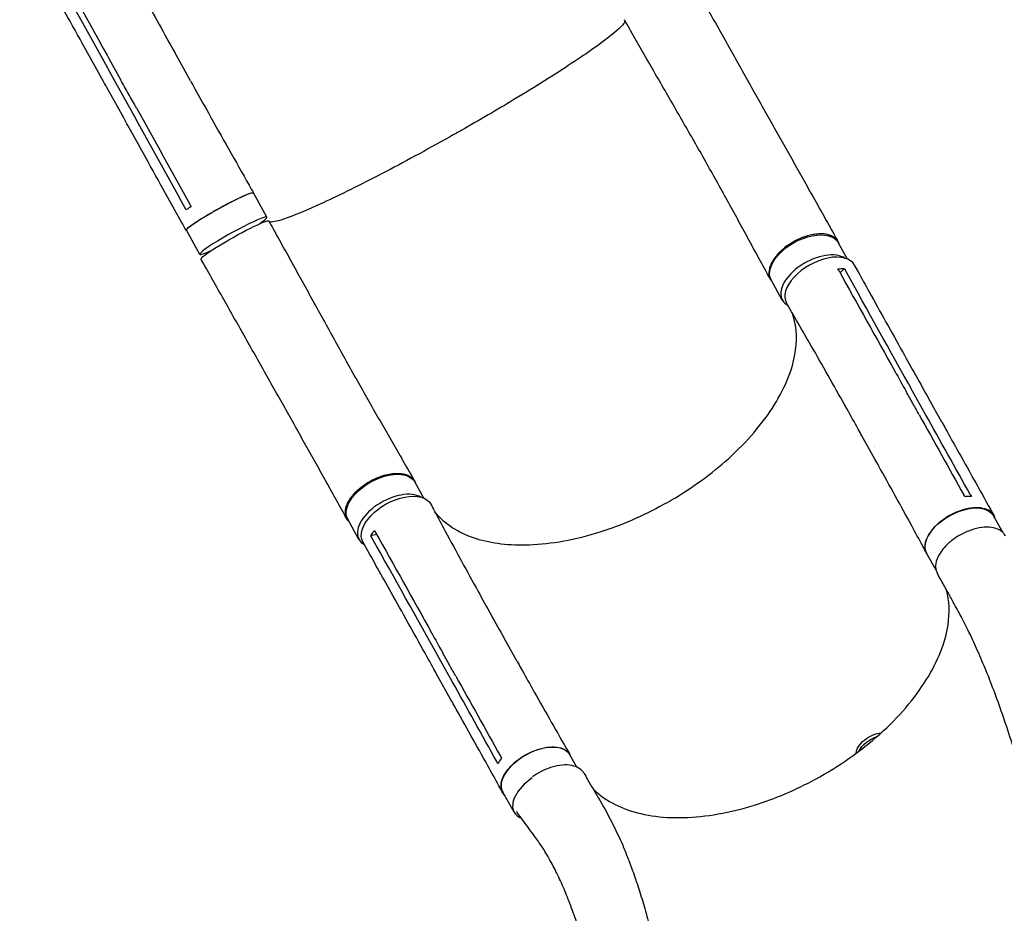
# Model space of a CAD drawing. Units: millimetres. Extents: x -7487 to 7006, y -6547 to 7530.
# Drawn here: x -775 to 289, y 3553 to 4520 of the extents above; entities that cross this region are included whole.
import ezdxf

# ---------------------------------------------------------------- set-up
doc = ezdxf.new("R2010")
doc.units = ezdxf.units.MM
doc.header["$LTSCALE"] = 20
doc.layers.add('2d', color=230, linetype='Continuous')

msp = doc.modelspace()

# ---------------------------------------------------------------- linework, layer by layer
at = {"layer": '2d'}
for p, q in [((-612.7, 4483.3), (-612.7, 4483.3)), ((-590.7, 4453.7), (-607.6, 4484.2)), ((-654.4, 4421.1), (-671.3, 4451.6)), ((-663.2, 4456.8), (-663.2, 4456.8)), ((-662.9, 4413.6), (-679.8, 4444.1)), ((-508, 4306.3), (-522.5, 4332.5)), ((-580.6, 4266), (-595.1, 4292.2)), ((-516, 4299.3), (-515.9, 4299.1)), ((119.6, 4260.9), (109.7, 4278.8)), ((116.4, 4250.7), (111.7, 4246.1)), ((49.3, 4216.6), (37.2, 4238.4)), ((179.7, 4117.2), (179.7, 4117.2)), ((204.2, 4092.8), (190.1, 4118.1)), ((221.8, 4084.4), (207.7, 4109.7)), ((149.5, 4044.5), (135.4, 4069.8)), ((148.6, 4056.7), (148.6, 4056.7)), ((149.1, 4058.3), (149.1, 4058.3)), ((-338.4, 4002.4), (-348.2, 4019.9)), ((288.1, 3964.9), (277.8, 3983.3)), ((-408.6, 3957.8), (-420.7, 3979.5)), ((-389.5, 3963.2), (-395.7, 3961.6)), ((215.6, 3924.5), (205.3, 3942.9)), ((-237.4, 3825.7), (-251.5, 3851)), ((-315.4, 3837.9), (-315.4, 3837.9)), ((-307.6, 3804), (-321.7, 3829.3)), ((-309.4, 3785.1), (-323.5, 3810.4)), ((-172.9, 3711.6), (-180.3, 3724.8)), ((-240.7, 3662.7), (-252.8, 3684.4))]:
    msp.add_line(p, q, dxfattribs=at)
at = {"layer": '2d', "extrusion": (0, 0, -1)}
for centre, major_axis, ratio, start_param, end_param in [((-558.8, 4312.3), (-36.3, -20.1), 0.084927, 0.001076, 3.141593), ((-542.8, 4281.5), (-36.6, -20.6), 0.078252, -0.000098, 3.141515), ((-558.8, 4312.3), (-36.3, -20.1), 0.084927, 0, 0.001076), ((73.4, 4258.6), (-36.2, -20.2), 0.558087, 0, 3.141593), ((-384.4, 3999.7), (-36.2, -20.2), 0.558087, 0, 3.141593), ((-367.6, 3975.5), (-36.7, -20.5), 0.560604, -0.001189, 3.151642), ((241.5, 3963.1), (-36.2, -20.2), 0.560604, 0, 3.141593), ((149.4, 3733.3), (-19.1, -11), 0.573576, 0.340711, 2.243503), ((151, 3730.5), (19.1, 11), 0.573576, -2.462735, -1.222814), ((-216.5, 3704.6), (-36.2, -20.2), 0.560604, 0, 3.141593)]:
    msp.add_ellipse(centre, major_axis=major_axis, ratio=ratio, start_param=start_param, end_param=end_param, dxfattribs=at)
at = {"layer": '2d'}
for centre, major_axis, ratio, start_param, end_param in [((-544.3, 4286.2), (36.3, 20.1), 0.084927, -0.729103, 3.140517), ((-544.3, 4286.2), (-36.3, -20.1), 0.084927, -0.001076, 0.811338), ((85.5, 4236.8), (36.2, 20.2), 0.558087, 0.270376, 3.152277), ((90.5, 4234), (36.7, 20.5), 0.560604, -0.001132, 3.151562), ((85.5, 4236.8), (-36.2, -20.2), 0.558087, 0.010684, 0.345989), ((-372.3, 3978), (36.2, 20.2), 0.558087, 0.311811, 3.152277), ((-372.3, 3978), (-36.2, -20.2), 0.558087, 0.010684, 0.342196), ((-204.4, 3682.9), (-36.2, -20.2), 0.560604, -1.413801, 0.008966), ((-204.4, 3682.9), (-36.2, -20.2), 0.560604, 0.008966, 0.42033)]:
    msp.add_ellipse(centre, major_axis=major_axis, ratio=ratio, start_param=start_param, end_param=end_param, dxfattribs=at)
for points, knots in [([(-703.2, 4659), (-701.6, 4656.1), (-700.1, 4653.2), (-693.8, 4641.5), (-689, 4632.7), (-670.1, 4597.7), (-655.8, 4571.4), (-630.2, 4524.9), (-619, 4504.5), (-607.6, 4484.2)], [0, 0, 0, 0, 10.000001, 10.000001, 40.00003, 40.00003, 130.000759, 130.000759, 200.007219, 200.007219, 200.007219, 200.007219]), ([(-679.8, 4444.1), (-681.5, 4447), (-683.1, 4449.9), (-689.5, 4461.5), (-694.3, 4470.2), (-713.7, 4505.1), (-728.2, 4531.2), (-753.6, 4576.9), (-764.5, 4596.4), (-775.4, 4616)], [0.007192, 0.007192, 0.007192, 0.007192, 10, 10, 40, 40, 130.000014, 130.000014, 197.357491, 197.357491, 197.357491, 197.357491]), ([(-753.3, 4611.8), (-729.1, 4568.3), (-704.9, 4524.8), (-675.9, 4472.5), (-671, 4463.7), (-666.2, 4455)], [0.003, 0.003, 0.003, 0.003, 0.1527899, 0.1527899, 0.1830004, 0.1830004, 0.1830004, 0.1830004]), ([(-48.3, 4561.1), (-47.9, 4560.3), (-47.5, 4559.6), (-45.8, 4556.6), (-44.5, 4554.3), (-39.4, 4545.3), (-35.7, 4538.6), (-28, 4525), (-24.1, 4518.1), (-16.3, 4504.3), (-12.5, 4497.4), (-4.7, 4483.6), (-0.8, 4476.7), (6.9, 4462.9), (10.7, 4456), (18.5, 4442.3), (22.3, 4435.4), (30, 4421.8), (33.8, 4414.9), (41.5, 4401.3), (45.3, 4394.5), (52.9, 4380.9), (56.7, 4374.2), (64.3, 4360.7), (68, 4354), (75.5, 4340.6), (79.3, 4334), (86.7, 4320.7), (90.4, 4314.2), (97.7, 4301.1), (101.3, 4294.6), (106.5, 4285.4), (108.1, 4282.5), (109.7, 4279.7)], [0, 0, 0, 0, 2.590512, 2.590512, 10.362152, 10.362152, 33.679804, 33.679804, 57.656047, 57.656047, 81.774612, 81.774612, 106.023962, 106.023962, 130.403956, 130.403956, 154.922555, 154.922555, 179.590357, 179.590357, 204.415552, 204.415552, 229.399762, 229.399762, 254.534949, 254.534949, 279.80137, 279.80137, 305.166474, 305.166474, 330.584569, 330.584569, 341.845948, 341.845948, 341.845948, 341.845948]), ([(-120.6, 4518.2), (-121.7, 4515.2), (-127, 4509.9), (-146.1, 4494.6), (-160.7, 4484.3), (-196.7, 4460.5), (-217.8, 4447.2), (-259.1, 4422.4), (-278.3, 4411.2), (-299.6, 4399.1), (-301.4, 4398.1), (-303.3, 4397), (-303.4, 4396.9), (-303.6, 4396.8)], [71.017774, 71.017774, 71.017774, 71.017774, 114.899644, 114.899644, 163.436874, 163.436874, 211.136412, 211.136412, 248.636027, 248.636027, 252.028053, 252.028053, 252.300635, 252.300635, 252.300635, 252.300635]), ([(36.4, 4239), (35.1, 4241.5), (33.7, 4244.1), (28.8, 4253), (25.2, 4259.5), (18, 4272.7), (14.4, 4279.4), (7.1, 4292.8), (3.4, 4299.6), (-4.2, 4313.3), (-8, 4320.2), (-15.6, 4334.1), (-19.5, 4341.1), (-27.3, 4355.1), (-31.3, 4362.2), (-39.2, 4376.3), (-43.2, 4383.3), (-51.2, 4397.4), (-55.3, 4404.4), (-63.4, 4418.5), (-67.4, 4425.6), (-75.5, 4439.6), (-79.5, 4446.6), (-87.6, 4460.5), (-91.6, 4467.4), (-99.5, 4481.2), (-103.4, 4488), (-111.2, 4501.6), (-115, 4508.4), (-119.7, 4516.7), (-120.6, 4518.2), (-121.5, 4519.8)], [0, 0, 0, 0, 10.000196, 10.000196, 35.309166, 35.309166, 60.77945, 60.77945, 86.425436, 86.425436, 112.15886, 112.15886, 137.889935, 137.889935, 163.54167, 163.54167, 189.0546, 189.0546, 214.378498, 214.378498, 239.457551, 239.457551, 264.22111, 264.22111, 288.589025, 288.589025, 312.489743, 312.489743, 335.878747, 335.878747, 341.235877, 341.235877, 341.235877, 341.235877]), ([(-649.2, 4424.5), (-652, 4429.5), (-654.8, 4434.5), (-660.5, 4444.7), (-663.3, 4449.8), (-666.2, 4455)], [-35, -35, -35, -35, -17.675, -17.675, 0, 0, 0, 0]), ([(-590.7, 4453.7), (-589.1, 4450.8), (-587.5, 4447.9), (-581, 4436.3), (-576.2, 4427.6), (-556.7, 4392.8), (-542, 4366.8), (-525.7, 4338), (-524.1, 4335.2), (-522.5, 4332.5)], [0, 0, 0, 0, 10.000001, 10.000001, 40.000019, 40.000019, 130.000418, 130.000418, 139.582243, 139.582243, 139.582243, 139.582243]), ([(-595.5, 4292), (-597.1, 4294.9), (-598.7, 4297.8), (-605.2, 4309.4), (-610, 4318.1), (-629.3, 4353), (-643.8, 4379.1), (-659.8, 4408), (-661.4, 4410.8), (-662.9, 4413.6)], [0, 0, 0, 0, 10, 10, 40, 40, 130.000009, 130.000009, 139.579317, 139.579317, 139.579317, 139.579317]), ([(-303.6, 4396.8), (-305.4, 4395.8), (-307.6, 4394.6), (-335.5, 4378.9), (-360.3, 4365.4), (-407.3, 4341), (-428.9, 4330.3), (-465.4, 4313.5), (-479.9, 4307.4), (-497.8, 4301.5), (-502.9, 4300.5), (-505.5, 4300.9)], [61.548463, 61.548463, 61.548463, 61.548463, 67.268411, 67.268411, 114.898634, 114.898634, 163.434815, 163.434815, 211.133324, 211.133324, 246.264611, 246.264611, 246.264611, 246.264611]), ([(-594.9, 4291.7), (-595.5, 4291.7), (-595.9, 4292.2), (-593.7, 4294.6), (-588, 4298.9), (-579.6, 4304.3), (-569.2, 4310.6), (-557.9, 4316.9), (-546.7, 4322.9), (-536.6, 4327.8), (-528.7, 4331.3), (-523.8, 4332.9), (-522.6, 4332.7), (-522.5, 4332.4)], [0.0536815, 0.0536815, 0.0536815, 0.0536815, 0.064078, 0.0768936, 0.0897092, 0.1025248, 0.1153405, 0.1281561, 0.1409717, 0.1537873, 0.1666029, 0.1794185, 0.1911527, 0.1911527, 0.1911527, 0.1911527]), ([(-506.2, 4302.2), (-504.5, 4299.3), (-502.9, 4296.4), (-497.6, 4287), (-494, 4280.4), (-486.7, 4267.3), (-483, 4260.6), (-475.6, 4247.3), (-471.9, 4240.5), (-464.4, 4226.9), (-460.7, 4220.1), (-453.1, 4206.3), (-449.3, 4199.4), (-441.7, 4185.5), (-437.8, 4178.5), (-430.1, 4164.6), (-426.2, 4157.6), (-418.4, 4143.7), (-414.5, 4136.7), (-406.7, 4122.8), (-402.8, 4115.9), (-395, 4102.2), (-391.1, 4095.3), (-383.3, 4081.7), (-379.4, 4075), (-371.7, 4061.5), (-367.9, 4054.9), (-360.3, 4041.7), (-356.5, 4035.2), (-351.3, 4026.1), (-349.9, 4023.5), (-348.4, 4020.9)], [0, 0, 0, 0, 10.000309, 10.000309, 32.598655, 32.598655, 55.556585, 55.556585, 79.022123, 79.022123, 102.984725, 102.984725, 127.405019, 127.405019, 152.217715, 152.217715, 177.347075, 177.347075, 202.72349, 202.72349, 228.289835, 228.289835, 253.994153, 253.994153, 279.775812, 279.775812, 305.556598, 305.556598, 331.24425, 331.24425, 341.639885, 341.639885, 341.639885, 341.639885]), ([(111, 4276.4), (110.9, 4276.8), (110.8, 4277.1), (110.6, 4277.8), (110.5, 4278.1), (110.2, 4278.7), (110.1, 4279), (109.6, 4279.8), (109.3, 4280.4), (108.2, 4282), (107.3, 4282.9), (105.9, 4284), (105.6, 4284.2), (105.1, 4284.6), (104.8, 4284.8), (103.8, 4285.3), (103.2, 4285.7), (101.2, 4286.6), (99.7, 4287.1), (97.3, 4287.6), (96.4, 4287.8), (94.7, 4288), (93.8, 4288.1), (91.1, 4288.2), (89.2, 4288.2), (86.2, 4287.9), (85.2, 4287.8), (83.2, 4287.5), (82.1, 4287.3), (79, 4286.7), (77, 4286.2), (74.3, 4285.3), (73.8, 4285.1), (72.7, 4284.8), (72.2, 4284.6), (70.6, 4284), (69.5, 4283.5), (66.3, 4282.2), (64.3, 4281.2), (61.7, 4279.8), (61.2, 4279.5), (60.2, 4278.9), (59.7, 4278.6), (58.2, 4277.7), (57.2, 4277.1), (54.4, 4275.1), (52.6, 4273.8), (50.4, 4272), (50, 4271.6), (49.1, 4270.9), (48.7, 4270.5), (47.5, 4269.4), (46.7, 4268.7), (44.5, 4266.4), (43.1, 4264.8), (41.6, 4262.8), (41.3, 4262.4), (40.7, 4261.6), (40.4, 4261.2), (39.6, 4260), (39.1, 4259.2), (37.7, 4256.8), (36.9, 4255.3), (36.2, 4253.3), (36, 4252.9), (35.8, 4252.1), (35.7, 4251.7), (35.3, 4250.6), (35.2, 4249.8), (34.8, 4247.6), (34.7, 4246.1), (34.8, 4244.4), (34.9, 4244.1), (34.9, 4243.4), (35, 4243.1), (35.2, 4242.1), (35.4, 4241.4), (36.1, 4239.6), (36.7, 4238.5), (37.7, 4237.1), (38, 4236.8), (38.2, 4236.5)], [0.053523, 0.053523, 0.053523, 0.053523, 0.0554462, 0.0554462, 0.0571789, 0.0571789, 0.0589116, 0.0589116, 0.062377, 0.062377, 0.0693078, 0.0693078, 0.0710405, 0.0710405, 0.0727732, 0.0727732, 0.0762386, 0.0762386, 0.0831694, 0.0831694, 0.0866347, 0.0866347, 0.0901001, 0.0901001, 0.0970309, 0.0970309, 0.1004963, 0.1004963, 0.1039617, 0.1039617, 0.1108925, 0.1108925, 0.1126252, 0.1126252, 0.1143579, 0.1143579, 0.1178232, 0.1178232, 0.124754, 0.124754, 0.1264867, 0.1264867, 0.1282194, 0.1282194, 0.1316848, 0.1316848, 0.1386156, 0.1386156, 0.1403483, 0.1403483, 0.142081, 0.142081, 0.1455464, 0.1455464, 0.1524771, 0.1524771, 0.1542098, 0.1542098, 0.1559425, 0.1559425, 0.1594079, 0.1594079, 0.1663387, 0.1663387, 0.1680714, 0.1680714, 0.1698041, 0.1698041, 0.1732695, 0.1732695, 0.1802003, 0.1802003, 0.181933, 0.181933, 0.1836657, 0.1836657, 0.187131, 0.187131, 0.1940618, 0.1940618, 0.1962005, 0.1962005, 0.1962005, 0.1962005]), ([(-421.5, 3979.9), (-422.9, 3982.4), (-424.3, 3984.9), (-429.3, 3993.9), (-432.9, 4000.3), (-440.1, 4013.4), (-443.8, 4019.9), (-451.2, 4033.2), (-455, 4039.9), (-462.5, 4053.3), (-466.3, 4060.1), (-473.9, 4073.7), (-477.7, 4080.5), (-485.4, 4094.2), (-489.2, 4101.1), (-497, 4114.9), (-500.9, 4121.8), (-508.6, 4135.6), (-512.5, 4142.6), (-520.4, 4156.4), (-524.3, 4163.4), (-532.1, 4177.3), (-536, 4184.2), (-543.9, 4198.1), (-547.8, 4205.1), (-555.7, 4219), (-559.6, 4226), (-567.5, 4239.9), (-571.4, 4246.8), (-576.7, 4256.2), (-578, 4258.5), (-579.3, 4260.9)], [0, 0, 0, 0, 10.000194, 10.000194, 35.336285, 35.336285, 60.713803, 60.713803, 86.097734, 86.097734, 111.42902, 111.42902, 136.661374, 136.661374, 161.761819, 161.761819, 186.710593, 186.710593, 211.500133, 211.500133, 236.132934, 236.132934, 260.618218, 260.618218, 284.967459, 284.967459, 309.18902, 309.18902, 333.282426, 333.282426, 341.439008, 341.439008, 341.439008, 341.439008]), ([(110.6, 4248.1), (130.7, 4211.9), (150.9, 4175.7), (175.1, 4132.3), (179.1, 4125.1), (183.2, 4117.8)], [0.003, 0.003, 0.003, 0.003, 0.1527899, 0.1527899, 0.1830004, 0.1830004, 0.1830004, 0.1830004]), ([(127.1, 4254.4), (128.5, 4252), (129.8, 4249.6), (135.2, 4239.9), (139.2, 4232.7), (155.3, 4203.7), (167.4, 4182), (188.9, 4143.4), (198.3, 4126.6), (207.7, 4109.7)], [0, 0, 0, 0, 10, 10, 40.000001, 40.000001, 130.000018, 130.000018, 200.000121, 200.000121, 200.000121, 200.000121]), ([(135.4, 4069.9), (134, 4072.3), (132.7, 4074.7), (127.3, 4084.3), (123.3, 4091.5), (107.2, 4120.3), (95, 4141.9), (73.1, 4180.1), (63.5, 4196.7), (53.9, 4213.3)], [0.056191, 0.056191, 0.056191, 0.056191, 10.000001, 10.000001, 40.000021, 40.000021, 130.000632, 130.000632, 200.008846, 200.008846, 200.008846, 200.008846]), ([(-76.2, 3997), (-75.9, 3997.2), (-75.7, 3997.3), (-72.4, 3999.2), (-69.3, 4001), (-44, 4016.3), (-23.3, 4031.8), (14.6, 4067.1), (31, 4086.9), (54.3, 4126), (61.4, 4145), (65.6, 4177.5), (64.3, 4191.1), (59.8, 4203.2)], [-740.321572, -740.321572, -740.321572, -740.321572, -739.20094, -739.20094, -717.71152, -717.71152, -562.195713, -562.195713, -390.107116, -390.107116, -224.6365, -224.6365, -88.056692, -88.056692, -88.056692, -88.056692]), ([(197.3, 4092.5), (195, 4096.6), (192.7, 4100.8), (187.9, 4109.3), (185.6, 4113.5), (183.2, 4117.8)], [0.350095, 0.350095, 0.350095, 0.350095, 17.675, 17.675, 35.35, 35.35, 35.35, 35.35]), ([(221.9, 4084.4), (223.2, 4082), (224.5, 4079.6), (229.9, 4069.9), (234, 4062.7), (250.1, 4033.8), (262.2, 4012.1), (275.6, 3988.1), (276.9, 3985.8), (278.2, 3983.5)], [0, 0, 0, 0, 10, 10, 40, 40, 130.000008, 130.000008, 139.579333, 139.579333, 139.579333, 139.579333]), ([(205.2, 3943.1), (203.8, 3945.6), (202.5, 3948), (197.2, 3957.7), (193.3, 3965), (177.4, 3994.1), (165.4, 4015.9), (152.1, 4039.9), (150.8, 4042.2), (149.5, 4044.5)], [0, 0, 0, 0, 10, 10, 40.000011, 40.000011, 130.000416, 130.000416, 139.581869, 139.581869, 139.581869, 139.581869]), ([(-419.3, 3977), (-419.5, 3977.2), (-419.6, 3977.3), (-420, 3977.8), (-420.2, 3978), (-420.6, 3978.5), (-420.8, 3978.8), (-421.3, 3979.6), (-421.7, 3980.2), (-422.5, 3981.9), (-422.9, 3983.2), (-423.1, 3984.9), (-423.1, 3985.2), (-423.2, 3985.9), (-423.2, 3986.3), (-423.2, 3987.3), (-423.2, 3988), (-423, 3990.2), (-422.7, 3991.7), (-421.9, 3994.1), (-421.6, 3994.9), (-421, 3996.4), (-420.6, 3997.2), (-419.3, 3999.6), (-418.4, 4001.2), (-416.6, 4003.6), (-416, 4004.4), (-414.7, 4006), (-414.1, 4006.8), (-411.9, 4009.1), (-410.4, 4010.6), (-408.3, 4012.4), (-407.9, 4012.8), (-407, 4013.5), (-406.6, 4013.9), (-405.3, 4014.9), (-404.3, 4015.6), (-401.6, 4017.6), (-399.6, 4018.9), (-397.1, 4020.3), (-396.6, 4020.6), (-395.6, 4021.2), (-395.1, 4021.5), (-393.5, 4022.3), (-392.5, 4022.8), (-389.4, 4024.2), (-387.3, 4025.1), (-384.6, 4026), (-384.1, 4026.2), (-383, 4026.6), (-382.5, 4026.7), (-380.9, 4027.2), (-379.8, 4027.5), (-376.7, 4028.3), (-374.6, 4028.6), (-372.1, 4028.9), (-371.6, 4029), (-370.6, 4029.1), (-370.1, 4029.1), (-368.7, 4029.2), (-367.7, 4029.2), (-364.9, 4029.2), (-363.1, 4029.1), (-361, 4028.7), (-360.6, 4028.6), (-359.8, 4028.5), (-359.4, 4028.4), (-358.2, 4028.1), (-357.5, 4027.8), (-355.3, 4027), (-354, 4026.4), (-352.6, 4025.4), (-352.3, 4025.2), (-351.7, 4024.8), (-351.5, 4024.5), (-350.7, 4023.9), (-350.2, 4023.4), (-349, 4021.9), (-348.3, 4020.8), (-347.5, 4019.1), (-347.4, 4018.6), (-347.2, 4018.1)], [0.0542297, 0.0542297, 0.0542297, 0.0542297, 0.0554462, 0.0554462, 0.0571789, 0.0571789, 0.0589116, 0.0589116, 0.062377, 0.062377, 0.0693078, 0.0693078, 0.0710405, 0.0710405, 0.0727732, 0.0727732, 0.0762386, 0.0762386, 0.0831694, 0.0831694, 0.0866347, 0.0866347, 0.0901001, 0.0901001, 0.0970309, 0.0970309, 0.1004963, 0.1004963, 0.1039617, 0.1039617, 0.1108925, 0.1108925, 0.1126252, 0.1126252, 0.1143579, 0.1143579, 0.1178232, 0.1178232, 0.124754, 0.124754, 0.1264867, 0.1264867, 0.1282194, 0.1282194, 0.1316848, 0.1316848, 0.1386156, 0.1386156, 0.1403483, 0.1403483, 0.142081, 0.142081, 0.1455464, 0.1455464, 0.1524771, 0.1524771, 0.1542098, 0.1542098, 0.1559425, 0.1559425, 0.1594079, 0.1594079, 0.1663387, 0.1663387, 0.1680714, 0.1680714, 0.1698041, 0.1698041, 0.1732695, 0.1732695, 0.1802003, 0.1802003, 0.181933, 0.181933, 0.1836657, 0.1836657, 0.187131, 0.187131, 0.1940618, 0.1940618, 0.1968479, 0.1968479, 0.1968479, 0.1968479]), ([(253.8, 4004.3), (252.1, 4004.3), (250.3, 4004.3), (247.9, 4004.1), (247.3, 4004), (246.8, 4003.9)], [78.615814, 78.615814, 78.615814, 78.615814, 83.538758, 83.538758, 85.052553, 85.052553, 85.052553, 85.052553]), ([(-330.8, 3995.7), (-329.5, 3993.3), (-328.2, 3990.9), (-323.1, 3981.2), (-319.2, 3974), (-303.5, 3945), (-291.6, 3923.2), (-270.4, 3884.7), (-261, 3867.8), (-251.6, 3851)], [0, 0, 0, 0, 10.000001, 10.000001, 40.000032, 40.000032, 130.00079, 130.00079, 200.008963, 200.008963, 200.008963, 200.008963]), ([(-76.2, 3997), (-77.3, 3996.4), (-78, 3996.1), (-101.4, 3983.1), (-124.7, 3973), (-174.4, 3957.2), (-200.3, 3952.5), (-245.5, 3950.8), (-264.9, 3953.1), (-298.8, 3963.8), (-312.9, 3972.3), (-324.3, 3984.9), (-325.4, 3986.2), (-326.4, 3987.5)], [453.099718, 453.099718, 453.099718, 453.099718, 459.169958, 459.169958, 585.146113, 585.146113, 727.735654, 727.735654, 854.158378, 854.158378, 985.748671, 985.748671, 1000.666752, 1000.666752, 1000.666752, 1000.666752]), ([(279.5, 3980.3), (279, 3982.3), (276.9, 3986.3), (270.8, 3990.5), (261.6, 3992.4), (250.5, 3991.6), (238.6, 3988.1), (227, 3982.2), (216.8, 3974.5), (208.9, 3965.8), (204.2, 3956.8), (203, 3948.8), (204.4, 3944.3), (205.5, 3942.5)], [0.0533497, 0.0533497, 0.0533497, 0.0533497, 0.064078, 0.0768936, 0.0897092, 0.1025248, 0.1153405, 0.1281561, 0.1409717, 0.1537873, 0.1666029, 0.1794185, 0.1908953, 0.1908953, 0.1908953, 0.1908953]), ([(-395.7, 3961.6), (-394.9, 3963.1), (-393.9, 3964.6), (-392.5, 3966.6), (-392.2, 3967), (-391.8, 3967.4)], [-87.348443, -87.348443, -87.348443, -87.348443, -81.137316, -81.137316, -79.32713, -79.32713, -79.32713, -79.32713]), ([(-390.6, 3965.3), (-370.4, 3929.1), (-350.2, 3893), (-326, 3849.6), (-321.9, 3842.3), (-317.9, 3835)], [0.003, 0.003, 0.003, 0.003, 0.1527899, 0.1527899, 0.1830004, 0.1830004, 0.1830004, 0.1830004]), ([(290.6, 3961.4), (290, 3962.4), (288, 3965.5), (282.5, 3969.3), (273.3, 3971.3), (262.2, 3970.6), (250.4, 3967.2), (238.9, 3961.4), (228.7, 3953.8), (220.8, 3945.1), (215.9, 3936), (214.5, 3927.7), (215.8, 3923), (217, 3921)], [0.2818877, 0.2818877, 0.2818877, 0.2818877, 0.3125, 0.375, 0.4375, 0.5, 0.5625, 0.625, 0.6875, 0.75, 0.8125, 0.875, 0.9326456, 0.9326456, 0.9326456, 0.9326456]), ([(-323.5, 3810.4), (-324.8, 3812.8), (-326.2, 3815.2), (-331.5, 3824.8), (-335.6, 3832.1), (-351.7, 3861), (-363.8, 3882.7), (-385.4, 3921.3), (-394.8, 3938.1), (-404.3, 3955)], [0.05683, 0.05683, 0.05683, 0.05683, 10, 10, 40, 40, 130.000014, 130.000014, 200.000128, 200.000128, 200.000128, 200.000128]), ([(336, 2981.6), (336.8, 2984.3), (337.5, 2987), (339.9, 2996), (341.5, 3002.2), (344.5, 3014.9), (346, 3021.4), (349.1, 3035.8), (350.7, 3043.8), (353.7, 3060.1), (355.1, 3068.4), (357.7, 3085.3), (358.9, 3094), (361.2, 3111.6), (362.3, 3120.6), (364.2, 3139), (365, 3148.3), (366.5, 3167.4), (367.1, 3177.1), (368.2, 3196.9), (368.6, 3207), (369.3, 3227.5), (369.5, 3238), (369.6, 3259.2), (369.6, 3270), (369.3, 3291.9), (369, 3303.1), (368.2, 3325.7), (367.6, 3337.1), (366.3, 3360.3), (365.4, 3372.1), (363.5, 3395.9), (362.4, 3407.9), (360, 3432.2), (358.6, 3444.4), (355.6, 3469), (353.9, 3481.4), (350.3, 3506.1), (348.4, 3518.5), (344.2, 3543.3), (342, 3555.6), (337.4, 3580.2), (334.9, 3592.3), (329.8, 3616.3), (327.1, 3628.2), (321.6, 3651.4), (318.8, 3662.8), (313, 3685), (310, 3695.8), (303.9, 3716.9), (300.9, 3727), (294.7, 3746.7), (291.6, 3756.2), (285.3, 3774.4), (282.2, 3783.1), (276, 3799.8), (272.9, 3807.8), (266.7, 3823), (263.6, 3830.2), (257.6, 3844), (254.6, 3850.5), (248.6, 3862.8), (245.7, 3868.6), (240, 3879.6), (237.1, 3884.7), (232.2, 3893.6), (230.2, 3897.2), (225.7, 3905.2), (223.3, 3909.5), (219.6, 3916.2), (218.3, 3918.6), (217, 3921)], [0, 0, 0, 0, 10.000193, 10.000193, 33.343036, 33.343036, 57.129379, 57.129379, 86.08752, 86.08752, 115.845234, 115.845234, 146.508096, 146.508096, 178.112649, 178.112649, 210.693346, 210.693346, 244.280369, 244.280369, 278.898087, 278.898087, 314.562907, 314.562907, 351.28037, 351.28037, 389.047991, 389.047991, 427.836055, 427.836055, 467.580969, 467.580969, 508.191393, 508.191393, 549.531103, 549.531103, 591.409419, 591.409419, 633.573999, 633.573999, 675.709971, 675.709971, 717.449814, 717.449814, 758.396504, 758.396504, 798.157696, 798.157696, 836.383008, 836.383008, 872.793926, 872.793926, 907.198968, 907.198968, 939.493274, 939.493274, 969.647195, 969.647195, 997.690066, 997.690066, 1023.694015, 1023.694015, 1047.760343, 1047.760343, 1070.018844, 1070.018844, 1085.242309, 1085.242309, 1103.510466, 1103.510466, 1113.513899, 1113.513899, 1113.513899, 1113.513899]), ([(-155.3, 3688.1), (-152.5, 3685.2), (-149.4, 3682.5), (-139, 3674.8), (-130.8, 3670.3), (-103.5, 3659.7), (-81.7, 3656.3), (-33.3, 3657.6), (-7.3, 3662.2), (41.5, 3677.4), (63.8, 3686.9), (110.5, 3712.3), (134.1, 3728.8), (175.2, 3765.6), (192.2, 3785.5), (217.6, 3826), (225.6, 3846.2), (230.5, 3878.6), (230, 3891.3), (227, 3902.9)], [-453.704936, -453.704936, -453.704936, -453.704936, -442.397167, -442.397167, -418.323781, -418.323781, -370.004471, -370.004471, -321.706949, -321.706949, -281.101597, -281.101597, -232.832467, -232.832467, -184.54376, -184.54376, -136.225925, -136.225925, -102.383289, -102.383289, -102.383289, -102.383289]), ([(-303.7, 3809.7), (-306.1, 3813.9), (-308.4, 3818), (-313.1, 3826.5), (-315.5, 3830.7), (-317.9, 3835)], [-35, -35, -35, -35, -17.675, -17.675, 0, 0, 0, 0]), ([(-237.4, 3825.7), (-236.1, 3823.3), (-234.7, 3820.9), (-229.3, 3811.2), (-225.3, 3804), (-209, 3775.2), (-196.7, 3753.5), (-183, 3729.6), (-181.7, 3727.3), (-180.4, 3725)], [0, 0, 0, 0, 10.000001, 10.000001, 40.000019, 40.000019, 130.000439, 130.000439, 139.581939, 139.581939, 139.581939, 139.581939]), ([(-253.2, 3684.1), (-254.5, 3686.6), (-255.8, 3689), (-261.2, 3698.6), (-265.2, 3705.8), (-281.3, 3734.8), (-293.4, 3756.4), (-306.8, 3780.4), (-308.1, 3782.8), (-309.4, 3785.1)], [0, 0, 0, 0, 10, 10, 40, 40, 130.000009, 130.000009, 139.579338, 139.579338, 139.579338, 139.579338]), ([(-251.1, 3681.3), (-252.4, 3682.7), (-254.7, 3686.4), (-255.3, 3693.6), (-252.3, 3702.4), (-246, 3711.4), (-236.8, 3719.7), (-225.8, 3726.6), (-213.9, 3731.4), (-202.3, 3733.7), (-192.1, 3733.2), (-184.3, 3730.1), (-181.1, 3726.5), (-180.1, 3724.5)], [0.0541039, 0.0541039, 0.0541039, 0.0541039, 0.064078, 0.0768936, 0.0897092, 0.1025248, 0.1153405, 0.1281561, 0.1409717, 0.1537873, 0.1666029, 0.1794185, 0.1914711, 0.1914711, 0.1914711, 0.1914711]), ([(-165.3, 3705.1), (-166.4, 3707.1), (-169.9, 3710.6), (-178, 3713.7), (-188.3, 3714.2), (-200, 3711.9), (-211.2, 3707.3), (-218.1, 3703.1), (-221, 3701)], [0.0658979, 0.0658979, 0.0658979, 0.0658979, 0.125, 0.1875, 0.25, 0.3125, 0.375, 0.4293801, 0.4293801, 0.4293801, 0.4293801]), ([(-165.3, 3705.1), (-163.9, 3702.8), (-162.6, 3700.5), (-157.4, 3691.5), (-153.4, 3684.8), (-139.9, 3661.7), (-130.6, 3644.1), (-121.5, 3622.7), (-119.8, 3618.4), (-115.9, 3608.5), (-113.8, 3602.8), (-109.6, 3591), (-107.5, 3584.8), (-103.4, 3572), (-101.4, 3565.3), (-97.5, 3551.3), (-95.5, 3544.1), (-91.8, 3529.1), (-90, 3521.4), (-86.5, 3505.4), (-84.8, 3497.2), (-81.6, 3480.4), (-80.1, 3471.8), (-77.3, 3454.2), (-76.1, 3445.2), (-73.7, 3427.1), (-72.7, 3417.9), (-70.8, 3399.4), (-70, 3390.1), (-68.7, 3371.4), (-68.2, 3362), (-67.3, 3343.2), (-67.1, 3333.8), (-66.8, 3315.2), (-66.8, 3305.9), (-67, 3287.4), (-67.2, 3278.3), (-68, 3260.2), (-68.5, 3251.2), (-69.7, 3233.5), (-70.4, 3224.7), (-72.1, 3207.5), (-73.1, 3199), (-75.2, 3182.2), (-76.3, 3174), (-78.9, 3157.8), (-80.2, 3149.8), (-83.1, 3134.2), (-84.7, 3126.5), (-87.9, 3111.4), (-89.6, 3104), (-91.7, 3095.6), (-92, 3094.6), (-92.2, 3093.6)], [0, 0, 0, 0, 10.000001, 10.000001, 40.000023, 40.000023, 112.383506, 112.383506, 130.494741, 130.494741, 154.441604, 154.441604, 180.443427, 180.443427, 208.70348, 208.70348, 239.1583, 239.1583, 271.671214, 271.671214, 306.017668, 306.017668, 341.891647, 341.891647, 378.924471, 378.924471, 416.713503, 416.713503, 454.854098, 454.854098, 492.967496, 492.967496, 530.719911, 530.719911, 567.83188, 567.83188, 604.079756, 604.079756, 639.292185, 639.292185, 673.357857, 673.357857, 706.172402, 706.172402, 737.68311, 737.68311, 767.865979, 767.865979, 796.719904, 796.719904, 824.262246, 824.262246, 828.001934, 828.001934, 828.001934, 828.001934]), ([(-170, 3117.2), (-169.9, 3117.7), (-169.7, 3118.3), (-168.5, 3122.2), (-167.5, 3125.6), (-164.7, 3135.5), (-162.9, 3142.1), (-159.6, 3155.4), (-158, 3162.2), (-155, 3176), (-153.6, 3183), (-151, 3197.2), (-149.8, 3204.5), (-147.6, 3219.2), (-146.6, 3226.7), (-144.9, 3241.9), (-144.1, 3249.6), (-142.7, 3265.2), (-142.2, 3273.1), (-141.3, 3289), (-141, 3297.1), (-140.6, 3313.3), (-140.5, 3321.5), (-140.7, 3338), (-140.8, 3346.3), (-141.5, 3362.9), (-141.9, 3371.2), (-143.1, 3387.9), (-143.8, 3396.2), (-145.5, 3412.8), (-146.5, 3421.1), (-148.7, 3437.6), (-149.9, 3445.7), (-152.7, 3461.9), (-154.2, 3469.8), (-157.4, 3485.6), (-159.1, 3493.3), (-162.8, 3508.4), (-164.8, 3515.8), (-168.9, 3530.2), (-171, 3537.2), (-175.5, 3550.8), (-177.9, 3557.4), (-182.7, 3570), (-185.1, 3576.1), (-190.2, 3587.7), (-192.8, 3593.3), (-198, 3603.8), (-200.6, 3608.7), (-206, 3618.1), (-208.7, 3622.5), (-214.1, 3630.6), (-216.9, 3634.5), (-221.9, 3641.3), (-223.9, 3644), (-229.8, 3652), (-233.7, 3657.2), (-237.5, 3662.4)], [7.924258, 7.924258, 7.924258, 7.924258, 10.002305, 10.002305, 23.528022, 23.528022, 49.806963, 49.806963, 76.91569, 76.91569, 105.105405, 105.105405, 134.35847, 134.35847, 164.647656, 164.647656, 195.928453, 195.928453, 228.136707, 228.136707, 261.18611, 261.18611, 294.965809, 294.965809, 329.338371, 329.338371, 364.1384, 364.1384, 399.172211, 399.172211, 434.219005, 434.219005, 469.033976, 469.033976, 503.353732, 503.353732, 536.904151, 536.904151, 569.410496, 569.410496, 600.609154, 600.609154, 630.259983, 630.259983, 658.157945, 658.157945, 684.142703, 684.142703, 708.105119, 708.105119, 729.990088, 729.990088, 749.802843, 749.802843, 763.444756, 763.444756, 788.982775, 788.982775, 788.982775, 788.982775])]:
    msp.add_open_spline(points, degree=3, knots=knots, dxfattribs=at)
for points in [[(-671.3, 4451.6), (-700.3, 4503.8), (-729.4, 4556.1), (-758.5, 4608.3)], [(-607.6, 4484.2), (-607.6, 4484.2), (-607.6, 4484.2), (-607.6, 4484.2)], [(-679.8, 4444.1), (-679.8, 4444.1), (-679.8, 4444.1), (-679.8, 4444.1)], [(-596.7, 4316.8), (-615.9, 4351.6), (-635.1, 4386.3), (-654.4, 4421.1)], [(-649.2, 4424.5), (-630, 4389.7), (-610.7, 4355), (-591.5, 4320.3)], [(-595.3, 4314.2), (-595.8, 4315.1), (-596.2, 4316), (-596.7, 4316.8)], [(-590, 4317.7), (-591.9, 4316.5), (-593.6, 4315.3), (-595.3, 4314.2)], [(-591.5, 4320.3), (-591, 4319.4), (-590.5, 4318.5), (-590, 4317.7)], [(109.4, 4250.3), (111.8, 4250.6), (114.2, 4250.7), (116.4, 4250.7)], [(110.6, 4248.1), (110.2, 4248.9), (109.8, 4249.6), (109.4, 4250.3)], [(116.4, 4250.7), (116.8, 4249.9), (117.2, 4249.2), (117.6, 4248.5)], [(190.1, 4118.1), (165.9, 4161.5), (141.7, 4205), (117.6, 4248.5)], [(207.7, 4109.7), (207.7, 4109.7), (207.7, 4109.7), (207.7, 4109.7)], [(197.3, 4092.5), (213.4, 4063.6), (229.5, 4034.9), (245.5, 4006.1)], [(252.5, 4006.5), (236.4, 4035.2), (220.3, 4064), (204.2, 4092.8)], [(135.4, 4069.8), (135.4, 4069.8), (135.4, 4069.8), (135.4, 4069.8)], [(-364.1, 4029.1), (-364.1, 4029.1), (-364.1, 4029.1), (-364.1, 4029.1)], [(246.8, 4003.9), (246.4, 4004.6), (246, 4005.4), (245.5, 4006.1)], [(252.5, 4006.5), (252.9, 4005.7), (253.4, 4005), (253.8, 4004.3)], [(-394.5, 3959.4), (-394.9, 3960.2), (-395.3, 3960.9), (-395.7, 3961.6)], [(-391.8, 3967.4), (-391.4, 3966.7), (-391, 3966), (-390.6, 3965.3)], [(-321.7, 3829.3), (-345.9, 3872.7), (-370.1, 3916.1), (-394.5, 3959.4)], [(-270.8, 3859.2), (-270.8, 3859.2), (-270.8, 3859.2), (-270.8, 3859.2)], [(-251.5, 3851), (-251.5, 3851), (-251.5, 3851), (-251.6, 3851)], [(-323.5, 3810.4), (-323.5, 3810.4), (-323.5, 3810.4), (-323.5, 3810.4)], [(-259.5, 3717.5), (-275.5, 3746.3), (-291.5, 3775.2), (-307.6, 3804)], [(-303.7, 3809.7), (-287.7, 3780.9), (-271.6, 3752.1), (-255.6, 3723.3)], [(-258.3, 3715.3), (-258.7, 3716), (-259.1, 3716.8), (-259.5, 3717.5)], [(-254.4, 3721.1), (-255.8, 3719.3), (-257.2, 3717.3), (-258.3, 3715.3)], [(-255.6, 3723.3), (-255.2, 3722.5), (-254.8, 3721.8), (-254.4, 3721.1)], [(-238.4, 3663.7), (-238.1, 3663.3), (-237.8, 3662.8), (-237.5, 3662.4)]]:
    msp.add_open_spline(points, degree=3, dxfattribs=at)
msp.add_rational_spline([(-519.1, 4297.8), (-519.1, 4297.7), (-519.1, 4297.7), (-519.1, 4297.7)], [0.999726275343, 0.99972661202, 0.999726951392, 0.99972729346], degree=3, dxfattribs=at)

doc.saveas('drawing.dxf')
